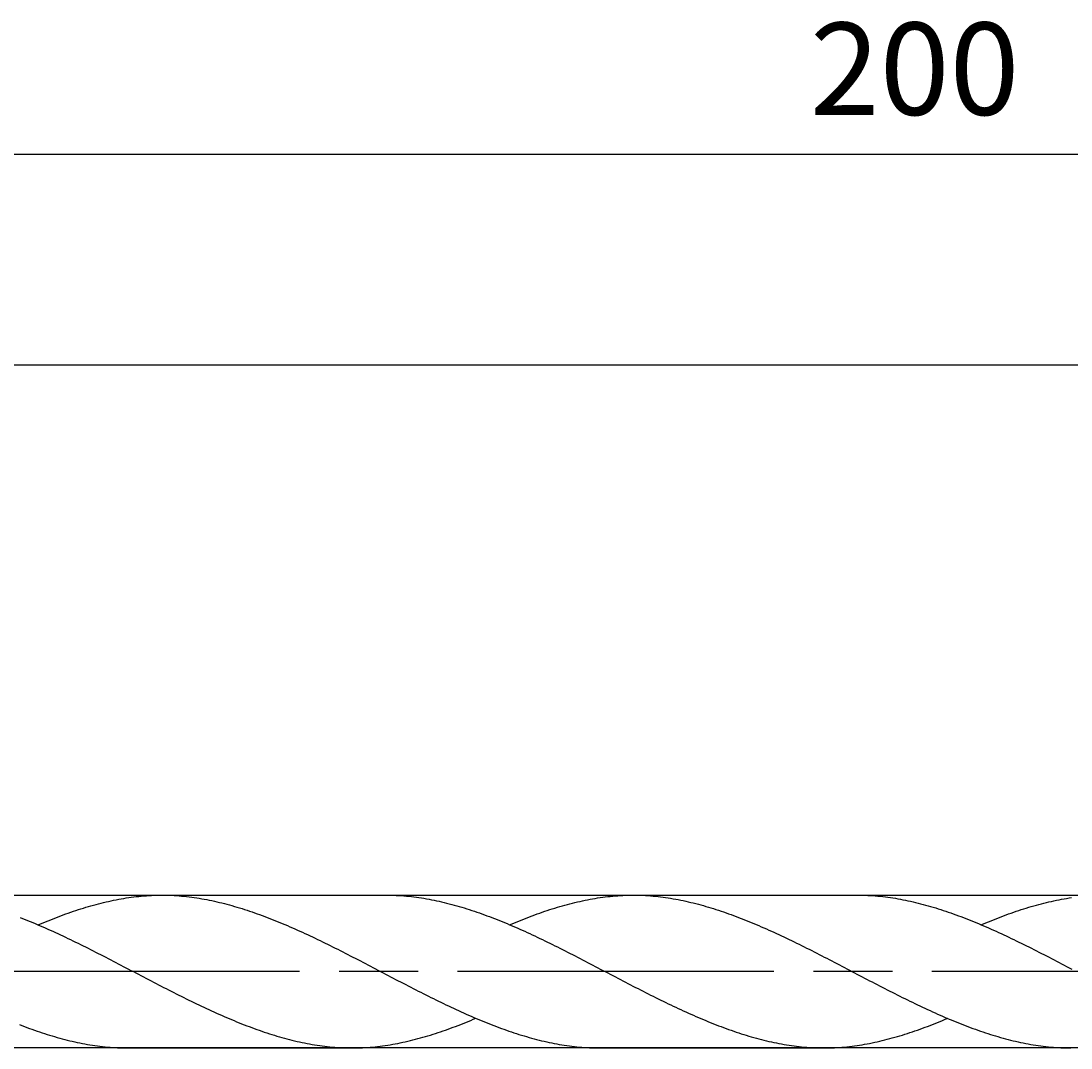
# Model space of a CAD drawing. Extents: x -2598 to 420, y -12428 to 297.
# Drawn here: x 217 to 257, y 161 to 200 of the extents above; entities that cross this region are included whole.
import ezdxf

# ---------------------------------------------------------------- set-up
doc = ezdxf.new("R2010")
doc.units = 0
doc.linetypes.add('AM_ISO08W050', pattern=[18, 12, -1.5, 3, -1.5])
doc.layers.get('0').update_dxf_attribs({"linetype": 'CONTINUOUS'})
doc.layers.get('DEFPOINTS').update_dxf_attribs({"linetype": 'CONTINUOUS'})
for name, color, linetype in [('AM_0', 7, 'CONTINUOUS'), ('AM_5', 3, 'CONTINUOUS'), ('AM_7', 4, 'AM_ISO08W050'), ('AM_8', 1, 'CONTINUOUS')]:
    doc.layers.add(name, color=color, linetype=linetype)
doc.styles.get("Standard").update_dxf_attribs({"font": 'ISOCP.SHX'})
doc.dimstyles.get("Standard").update_dxf_attribs({"dimtxt": 0.18, "dimasz": 0.18, "dimexe": 0.18, "dimexo": 0.0625, "dimgap": 0.09, "dimtad": 0, "dimtih": 1, "dimtoh": 1, "dimzin": 0, "dimcen": 0.09, "dimazin": 3, "dimtfac": 1, "dimtofl": 0, "dimtmove": 0, "dimatfit": 3})

# ---------------------------------------------------------------- blocks, each defined once
blk = doc.blocks.new('*U46')
at = {"layer": 'AM_5', "color": 2}
blk.add_text('160', height=3.5, dxfattribs=at).set_placement((267.441, 188))
blk = doc.blocks.new('*D4')
at = {"layer": 'AM_5'}
for p, q in [((190.767, 167.4), (190.767, 187.5)), ((350.767, 164.5), (350.767, 187.5)), ((348.267, 186.5), (193.267, 186.5))]:
    blk.add_line(p, q, dxfattribs=at)
for points in [[(193.267, 186.917), (193.267, 186.083), (190.767, 186.5)], [(348.267, 186.917), (348.267, 186.083), (350.767, 186.5)]]:
    blk.add_solid(points, dxfattribs=at)
at = {"layer": 'DEFPOINTS', "color": 0}
for p in [(190.767, 186.5), (190.767, 166.4), (350.767, 163.5)]:
    blk.add_point(p, dxfattribs=at)
blk.add_blockref('*U46', (0, 0))
blk = doc.blocks.new('*U47')
at = {"layer": 'AM_5', "color": 2}
blk.add_text('200', height=3.5, dxfattribs=at).set_placement((247.135, 196))
blk = doc.blocks.new('*D5')
at = {"layer": 'AM_5'}
for p, q in [((150.767, 167.2), (150.767, 195.5)), ((350.767, 164.5), (350.767, 195.5)), ((348.267, 194.5), (153.267, 194.5))]:
    blk.add_line(p, q, dxfattribs=at)
for points in [[(153.267, 194.917), (153.267, 194.083), (150.767, 194.5)], [(348.267, 194.917), (348.267, 194.083), (350.767, 194.5)]]:
    blk.add_solid(points, dxfattribs=at)
at = {"layer": 'DEFPOINTS', "color": 0}
for p in [(150.767, 194.5), (150.767, 166.2), (350.767, 163.5)]:
    blk.add_point(p, dxfattribs=at)
blk.add_blockref('*U47', (0, 0))

msp = doc.modelspace()

# ---------------------------------------------------------------- linework, layer by layer
at = {"layer": 'AM_0'}
for points in [[(186.867, 166.4), (319.351, 166.4)], [(319.351, 160.6), (186.867, 160.6)]]:
    msp.add_lwpolyline(points, dxfattribs=at)
at = {"layer": 'AM_7'}
msp.add_lwpolyline([(353.767, 163.5), (147.767, 163.5)], dxfattribs=at)
at = {"layer": 'AM_8'}
for p, q in [((222.544, 166.4), (231.058, 166.4)), ((240.433, 166.4), (248.947, 166.4)), ((221.248, 160.6), (229.773, 160.6)), ((239.154, 160.6), (247.657, 160.6))]:
    msp.add_line(p, q, dxfattribs=at)
for points in [[(217.848, 165.271, 0), (217.944, 165.312, 0), (218.039, 165.352, 0), (218.135, 165.391, 0), (218.231, 165.43, 0), (218.326, 165.468, 0), (218.422, 165.505, 0), (218.517, 165.542, 0), (218.613, 165.579, 0), (218.708, 165.615, 0), (218.804, 165.65, 0), (218.899, 165.685, 0), (218.995, 165.719, 0), (219.09, 165.752, 0), (219.186, 165.785, 0), (219.281, 165.816, 0), (219.377, 165.848, 0), (219.473, 165.878, 0), (219.568, 165.908, 0), (219.664, 165.937, 0), (219.759, 165.965, 0), (219.855, 165.993, 0), (219.95, 166.02, 0), (220.046, 166.046, 0), (220.141, 166.071, 0), (220.237, 166.095, 0), (220.332, 166.119, 0), (220.428, 166.142, 0), (220.523, 166.163, 0), (220.619, 166.184, 0), (220.715, 166.204, 0), (220.81, 166.224, 0), (220.906, 166.242, 0), (221.001, 166.259, 0), (221.097, 166.276, 0), (221.192, 166.291, 0), (221.288, 166.305, 0), (221.383, 166.319, 0), (221.479, 166.331, 0), (221.574, 166.343, 0), (221.67, 166.353, 0), (221.765, 166.363, 0), (221.861, 166.371, 0), (221.957, 166.379, 0), (222.052, 166.385, 0), (222.148, 166.39, 0), (222.243, 166.394, 0), (222.339, 166.397, 0), (222.434, 166.399, 0), (222.53, 166.4, 0), (222.625, 166.4, 0), (222.721, 166.398, 0), (222.816, 166.395, 0), (222.912, 166.392, 0), (223.007, 166.387, 0), (223.103, 166.381, 0), (223.199, 166.374, 0), (223.294, 166.366, 0), (223.39, 166.356, 0), (223.485, 166.346, 0), (223.581, 166.335, 0), (223.676, 166.323, 0), (223.772, 166.31, 0), (223.867, 166.295, 0), (223.963, 166.28, 0), (224.058, 166.264, 0), (224.154, 166.247, 0), (224.25, 166.229, 0), (224.345, 166.21, 0), (224.441, 166.19, 0), (224.536, 166.17, 0), (224.632, 166.148, 0), (224.727, 166.126, 0), (224.823, 166.102, 0), (224.918, 166.078, 0), (225.014, 166.053, 0), (225.109, 166.028, 0), (225.205, 166.001, 0), (225.3, 165.974, 0), (225.396, 165.946, 0), (225.492, 165.917, 0), (225.587, 165.887, 0), (225.683, 165.857, 0), (225.778, 165.826, 0), (225.874, 165.794, 0), (225.969, 165.762, 0), (226.065, 165.729, 0), (226.16, 165.695, 0), (226.256, 165.661, 0), (226.351, 165.625, 0), (226.447, 165.59, 0), (226.542, 165.554, 0), (226.638, 165.517, 0), (226.734, 165.479, 0), (226.829, 165.441, 0), (226.925, 165.403, 0), (227.02, 165.363, 0), (227.116, 165.324, 0), (227.211, 165.284, 0), (227.307, 165.243, 0), (227.402, 165.202, 0), (227.498, 165.16, 0), (227.593, 165.118, 0), (227.689, 165.075, 0), (227.784, 165.032, 0), (227.88, 164.989, 0), (227.976, 164.945, 0), (228.071, 164.901, 0), (228.167, 164.856, 0), (228.262, 164.811, 0), (228.358, 164.766, 0), (228.453, 164.72, 0), (228.549, 164.674, 0), (228.644, 164.628, 0), (228.74, 164.581, 0), (228.835, 164.534, 0), (228.931, 164.487, 0), (229.026, 164.439, 0), (229.122, 164.392, 0), (229.218, 164.344, 0), (229.313, 164.295, 0), (229.409, 164.247, 0), (229.504, 164.198, 0), (229.6, 164.149, 0), (229.695, 164.1, 0), (229.791, 164.051, 0), (229.886, 164.002, 0), (229.982, 163.953, 0), (230.077, 163.903, 0), (230.173, 163.853, 0), (230.268, 163.804, 0), (230.364, 163.754, 0), (230.46, 163.704, 0), (230.555, 163.654, 0), (230.651, 163.604, 0), (230.746, 163.554, 0), (230.842, 163.504, 0), (230.937, 163.454, 0), (231.033, 163.404, 0), (231.128, 163.354, 0), (231.224, 163.304, 0), (231.319, 163.254, 0), (231.415, 163.204, 0), (231.51, 163.154, 0), (231.606, 163.105, 0), (231.702, 163.055, 0), (231.797, 163.005, 0), (231.893, 162.956, 0), (231.988, 162.907, 0), (232.084, 162.858, 0), (232.179, 162.809, 0), (232.275, 162.76, 0), (232.37, 162.712, 0), (232.466, 162.664, 0), (232.561, 162.616, 0), (232.657, 162.568, 0), (232.752, 162.52, 0), (232.848, 162.473, 0), (232.944, 162.426, 0), (233.039, 162.379, 0), (233.135, 162.333, 0), (233.23, 162.287, 0), (233.326, 162.241, 0), (233.421, 162.196, 0), (233.517, 162.151, 0), (233.612, 162.106, 0), (233.708, 162.062, 0), (233.803, 162.018, 0), (233.899, 161.974, 0), (233.994, 161.931, 0), (234.09, 161.888, 0), (234.186, 161.846, 0), (234.281, 161.805, 0), (234.377, 161.763, 0), (234.472, 161.723, 0), (234.568, 161.682, 0), (234.663, 161.643, 0), (234.759, 161.603, 0), (234.854, 161.565, 0), (234.95, 161.527, 0), (235.045, 161.489, 0), (235.141, 161.452, 0), (235.237, 161.416, 0), (235.332, 161.38, 0), (235.428, 161.345, 0), (235.523, 161.31, 0), (235.619, 161.276, 0), (235.714, 161.243, 0), (235.81, 161.211, 0), (235.905, 161.179, 0), (236.001, 161.148, 0), (236.096, 161.117, 0), (236.192, 161.087, 0), (236.287, 161.059, 0), (236.383, 161.03, 0), (236.479, 161.003, 0), (236.574, 160.976, 0), (236.67, 160.95, 0), (236.765, 160.925, 0), (236.861, 160.901, 0), (236.956, 160.878, 0), (237.052, 160.855, 0), (237.147, 160.833, 0), (237.243, 160.813, 0), (237.338, 160.793, 0), (237.434, 160.774, 0), (237.529, 160.756, 0), (237.625, 160.738, 0), (237.721, 160.722, 0), (237.816, 160.707, 0), (237.912, 160.692, 0), (238.007, 160.679, 0), (238.103, 160.667, 0), (238.198, 160.655, 0), (238.294, 160.645, 0), (238.389, 160.636, 0), (238.485, 160.627, 0), (238.58, 160.62, 0), (238.676, 160.614, 0), (238.771, 160.609, 0), (238.867, 160.605, 0), (238.963, 160.602, 0), (239.058, 160.601, 0), (239.154, 160.6, 0)], [(231.058, 166.4, 0), (231.154, 166.399, 0), (231.249, 166.398, 0), (231.345, 166.395, 0), (231.44, 166.391, 0), (231.536, 166.386, 0), (231.631, 166.38, 0), (231.727, 166.373, 0), (231.823, 166.364, 0), (231.918, 166.355, 0), (232.014, 166.345, 0), (232.109, 166.333, 0), (232.205, 166.321, 0), (232.3, 166.308, 0), (232.396, 166.293, 0), (232.491, 166.278, 0), (232.587, 166.262, 0), (232.682, 166.244, 0), (232.778, 166.226, 0), (232.874, 166.207, 0), (232.969, 166.187, 0), (233.065, 166.167, 0), (233.16, 166.145, 0), (233.256, 166.122, 0), (233.351, 166.099, 0), (233.447, 166.075, 0), (233.542, 166.05, 0), (233.638, 166.024, 0), (233.733, 165.997, 0), (233.829, 165.97, 0), (233.924, 165.941, 0), (234.02, 165.913, 0), (234.116, 165.883, 0), (234.211, 165.852, 0), (234.307, 165.821, 0), (234.402, 165.789, 0), (234.498, 165.757, 0), (234.593, 165.724, 0), (234.689, 165.69, 0), (234.784, 165.655, 0), (234.88, 165.62, 0), (234.975, 165.584, 0), (235.071, 165.548, 0), (235.166, 165.511, 0), (235.262, 165.473, 0), (235.358, 165.435, 0), (235.453, 165.397, 0), (235.549, 165.357, 0), (235.644, 165.318, 0), (235.74, 165.277, 0), (235.835, 165.237, 0), (235.931, 165.195, 0), (236.026, 165.154, 0), (236.122, 165.112, 0), (236.217, 165.069, 0), (236.313, 165.026, 0), (236.408, 164.982, 0), (236.504, 164.938, 0), (236.6, 164.894, 0), (236.695, 164.849, 0), (236.791, 164.804, 0), (236.886, 164.759, 0), (236.982, 164.713, 0), (237.077, 164.667, 0), (237.173, 164.621, 0), (237.268, 164.574, 0), (237.364, 164.527, 0), (237.459, 164.48, 0), (237.555, 164.432, 0), (237.65, 164.384, 0), (237.746, 164.336, 0), (237.842, 164.288, 0), (237.937, 164.24, 0), (238.033, 164.191, 0), (238.128, 164.142, 0), (238.224, 164.093, 0), (238.319, 164.044, 0), (238.415, 163.994, 0), (238.51, 163.945, 0), (238.606, 163.895, 0), (238.701, 163.846, 0), (238.797, 163.796, 0), (238.892, 163.746, 0), (238.988, 163.696, 0), (239.084, 163.646, 0), (239.179, 163.596, 0), (239.275, 163.546, 0), (239.37, 163.496, 0), (239.466, 163.446, 0), (239.561, 163.396, 0), (239.657, 163.346, 0), (239.752, 163.296, 0), (239.848, 163.246, 0), (239.943, 163.196, 0), (240.039, 163.147, 0), (240.134, 163.097, 0), (240.23, 163.047, 0), (240.326, 162.998, 0), (240.421, 162.949, 0), (240.517, 162.9, 0), (240.612, 162.851, 0), (240.708, 162.802, 0), (240.803, 162.753, 0), (240.899, 162.705, 0), (240.994, 162.656, 0), (241.09, 162.608, 0), (241.185, 162.561, 0), (241.281, 162.513, 0), (241.376, 162.466, 0), (241.472, 162.419, 0), (241.568, 162.372, 0), (241.663, 162.326, 0), (241.759, 162.28, 0), (241.854, 162.234, 0), (241.95, 162.189, 0), (242.045, 162.144, 0), (242.141, 162.099, 0), (242.236, 162.055, 0), (242.332, 162.011, 0), (242.427, 161.968, 0), (242.523, 161.925, 0), (242.618, 161.882, 0), (242.714, 161.84, 0), (242.81, 161.798, 0), (242.905, 161.757, 0), (243.001, 161.716, 0), (243.096, 161.676, 0), (243.192, 161.637, 0), (243.287, 161.597, 0), (243.383, 161.559, 0), (243.478, 161.521, 0), (243.574, 161.483, 0), (243.669, 161.446, 0), (243.765, 161.41, 0), (243.86, 161.374, 0), (243.956, 161.339, 0), (244.052, 161.305, 0), (244.147, 161.271, 0), (244.243, 161.238, 0), (244.338, 161.206, 0), (244.434, 161.174, 0), (244.529, 161.143, 0), (244.625, 161.113, 0), (244.72, 161.083, 0), (244.816, 161.054, 0), (244.911, 161.026, 0), (245.007, 160.999, 0), (245.103, 160.972, 0), (245.198, 160.947, 0), (245.294, 160.922, 0), (245.389, 160.897, 0), (245.485, 160.874, 0), (245.58, 160.852, 0), (245.676, 160.83, 0), (245.771, 160.81, 0), (245.867, 160.79, 0), (245.962, 160.771, 0), (246.058, 160.753, 0), (246.153, 160.736, 0), (246.249, 160.72, 0), (246.345, 160.705, 0), (246.44, 160.69, 0), (246.536, 160.677, 0), (246.631, 160.665, 0), (246.727, 160.654, 0), (246.822, 160.644, 0), (246.918, 160.634, 0), (247.013, 160.626, 0), (247.109, 160.619, 0), (247.204, 160.613, 0), (247.3, 160.608, 0), (247.395, 160.605, 0), (247.491, 160.602, 0), (247.587, 160.6, 0), (247.682, 160.6, 0), (247.778, 160.601, 0), (247.873, 160.603, 0), (247.969, 160.606, 0), (248.064, 160.61, 0), (248.16, 160.615, 0), (248.255, 160.621, 0), (248.351, 160.629, 0), (248.446, 160.637, 0), (248.542, 160.647, 0), (248.637, 160.657, 0), (248.733, 160.669, 0), (248.829, 160.681, 0), (248.924, 160.695, 0), (249.02, 160.709, 0), (249.115, 160.724, 0), (249.211, 160.741, 0), (249.306, 160.758, 0), (249.402, 160.776, 0), (249.497, 160.796, 0), (249.593, 160.816, 0), (249.688, 160.837, 0), (249.784, 160.858, 0), (249.879, 160.881, 0), (249.975, 160.905, 0), (250.071, 160.929, 0), (250.166, 160.954, 0), (250.262, 160.98, 0), (250.357, 161.007, 0), (250.453, 161.035, 0), (250.548, 161.063, 0), (250.644, 161.092, 0), (250.739, 161.122, 0), (250.835, 161.152, 0), (250.93, 161.184, 0), (251.026, 161.215, 0), (251.121, 161.248, 0), (251.217, 161.281, 0), (251.313, 161.315, 0), (251.408, 161.35, 0), (251.504, 161.385, 0), (251.599, 161.421, 0), (251.695, 161.458, 0), (251.79, 161.495, 0), (251.886, 161.532, 0), (251.981, 161.57, 0), (252.077, 161.609, 0), (252.172, 161.648, 0), (252.268, 161.688, 0), (252.363, 161.729, 0)], [(235.737, 165.271, 0), (235.832, 165.312, 0), (235.928, 165.352, 0), (236.023, 165.391, 0), (236.119, 165.43, 0), (236.215, 165.468, 0), (236.31, 165.505, 0), (236.406, 165.542, 0), (236.501, 165.579, 0), (236.597, 165.615, 0), (236.692, 165.65, 0), (236.788, 165.685, 0), (236.883, 165.719, 0), (236.979, 165.752, 0), (237.074, 165.785, 0), (237.17, 165.816, 0), (237.265, 165.848, 0), (237.361, 165.878, 0), (237.457, 165.908, 0), (237.552, 165.937, 0), (237.648, 165.965, 0), (237.743, 165.993, 0), (237.839, 166.02, 0), (237.934, 166.046, 0), (238.03, 166.071, 0), (238.125, 166.095, 0), (238.221, 166.119, 0), (238.316, 166.142, 0), (238.412, 166.163, 0), (238.507, 166.184, 0), (238.603, 166.204, 0), (238.699, 166.224, 0), (238.794, 166.242, 0), (238.89, 166.259, 0), (238.985, 166.276, 0), (239.081, 166.291, 0), (239.176, 166.305, 0), (239.272, 166.319, 0), (239.367, 166.331, 0), (239.463, 166.343, 0), (239.558, 166.353, 0), (239.654, 166.363, 0), (239.749, 166.371, 0), (239.845, 166.379, 0), (239.941, 166.385, 0), (240.036, 166.39, 0), (240.132, 166.394, 0), (240.227, 166.397, 0), (240.323, 166.399, 0), (240.418, 166.4, 0), (240.514, 166.4, 0), (240.609, 166.398, 0), (240.705, 166.395, 0), (240.8, 166.392, 0), (240.896, 166.387, 0), (240.991, 166.381, 0), (241.087, 166.374, 0), (241.183, 166.366, 0), (241.278, 166.356, 0), (241.374, 166.346, 0), (241.469, 166.335, 0), (241.565, 166.323, 0), (241.66, 166.31, 0), (241.756, 166.295, 0), (241.851, 166.28, 0), (241.947, 166.264, 0), (242.042, 166.247, 0), (242.138, 166.229, 0), (242.233, 166.21, 0), (242.329, 166.19, 0), (242.425, 166.17, 0), (242.52, 166.148, 0), (242.616, 166.126, 0), (242.711, 166.102, 0), (242.807, 166.078, 0), (242.902, 166.053, 0), (242.998, 166.028, 0), (243.093, 166.001, 0), (243.189, 165.974, 0), (243.284, 165.946, 0), (243.38, 165.917, 0), (243.475, 165.887, 0), (243.571, 165.857, 0), (243.667, 165.826, 0), (243.762, 165.794, 0), (243.858, 165.762, 0), (243.953, 165.729, 0), (244.049, 165.695, 0), (244.144, 165.661, 0), (244.24, 165.625, 0), (244.335, 165.59, 0), (244.431, 165.554, 0), (244.526, 165.517, 0), (244.622, 165.479, 0), (244.717, 165.441, 0), (244.813, 165.403, 0), (244.909, 165.363, 0), (245.004, 165.324, 0), (245.1, 165.284, 0), (245.195, 165.243, 0), (245.291, 165.202, 0), (245.386, 165.16, 0), (245.482, 165.118, 0), (245.577, 165.075, 0), (245.673, 165.032, 0), (245.768, 164.989, 0), (245.864, 164.945, 0), (245.959, 164.901, 0), (246.055, 164.856, 0), (246.151, 164.811, 0), (246.246, 164.766, 0), (246.342, 164.72, 0), (246.437, 164.674, 0), (246.533, 164.628, 0), (246.628, 164.581, 0), (246.724, 164.534, 0), (246.819, 164.487, 0), (246.915, 164.439, 0), (247.01, 164.392, 0), (247.106, 164.344, 0), (247.202, 164.295, 0), (247.297, 164.247, 0), (247.393, 164.198, 0), (247.488, 164.149, 0), (247.584, 164.1, 0), (247.679, 164.051, 0), (247.775, 164.002, 0), (247.87, 163.953, 0), (247.966, 163.903, 0), (248.061, 163.853, 0), (248.157, 163.804, 0), (248.252, 163.754, 0), (248.348, 163.704, 0), (248.444, 163.654, 0), (248.539, 163.604, 0), (248.635, 163.554, 0), (248.73, 163.504, 0), (248.826, 163.454, 0), (248.921, 163.404, 0), (249.017, 163.354, 0), (249.112, 163.304, 0), (249.208, 163.254, 0), (249.303, 163.204, 0), (249.399, 163.154, 0), (249.494, 163.105, 0), (249.59, 163.055, 0), (249.686, 163.005, 0), (249.781, 162.956, 0), (249.877, 162.907, 0), (249.972, 162.858, 0), (250.068, 162.809, 0), (250.163, 162.76, 0), (250.259, 162.712, 0), (250.354, 162.664, 0), (250.45, 162.616, 0), (250.545, 162.568, 0), (250.641, 162.52, 0), (250.736, 162.473, 0), (250.832, 162.426, 0), (250.928, 162.379, 0), (251.023, 162.333, 0), (251.119, 162.287, 0), (251.214, 162.241, 0), (251.31, 162.196, 0), (251.405, 162.151, 0), (251.501, 162.106, 0), (251.596, 162.062, 0), (251.692, 162.018, 0), (251.787, 161.974, 0), (251.883, 161.931, 0), (251.978, 161.888, 0), (252.074, 161.846, 0), (252.17, 161.805, 0), (252.265, 161.763, 0), (252.361, 161.723, 0), (252.456, 161.682, 0), (252.552, 161.643, 0), (252.647, 161.603, 0), (252.743, 161.565, 0), (252.838, 161.527, 0), (252.934, 161.489, 0), (253.029, 161.452, 0), (253.125, 161.416, 0), (253.22, 161.38, 0), (253.316, 161.345, 0), (253.412, 161.31, 0), (253.507, 161.276, 0), (253.603, 161.243, 0), (253.698, 161.211, 0), (253.794, 161.179, 0), (253.889, 161.148, 0), (253.985, 161.117, 0), (254.08, 161.087, 0), (254.176, 161.059, 0), (254.271, 161.03, 0), (254.367, 161.003, 0), (254.462, 160.976, 0), (254.558, 160.95, 0), (254.654, 160.925, 0), (254.749, 160.901, 0), (254.845, 160.878, 0), (254.94, 160.855, 0), (255.036, 160.833, 0), (255.131, 160.813, 0), (255.227, 160.793, 0), (255.322, 160.774, 0), (255.418, 160.756, 0), (255.513, 160.738, 0), (255.609, 160.722, 0), (255.704, 160.707, 0), (255.8, 160.692, 0), (255.896, 160.679, 0), (255.991, 160.667, 0), (256.087, 160.655, 0), (256.182, 160.645, 0), (256.278, 160.636, 0), (256.373, 160.627, 0), (256.469, 160.62, 0), (256.564, 160.614, 0), (256.66, 160.609, 0), (256.755, 160.605, 0), (256.851, 160.602, 0), (256.946, 160.601, 0), (257.042, 160.6, 0)], [(248.947, 166.4, 0), (249.042, 166.399, 0), (249.138, 166.398, 0), (249.233, 166.395, 0), (249.329, 166.391, 0), (249.424, 166.386, 0), (249.52, 166.38, 0), (249.615, 166.373, 0), (249.711, 166.364, 0), (249.807, 166.355, 0), (249.902, 166.345, 0), (249.998, 166.333, 0), (250.093, 166.321, 0), (250.189, 166.308, 0), (250.284, 166.293, 0), (250.38, 166.278, 0), (250.475, 166.262, 0), (250.571, 166.244, 0), (250.666, 166.226, 0), (250.762, 166.207, 0), (250.857, 166.187, 0), (250.953, 166.167, 0), (251.049, 166.145, 0), (251.144, 166.122, 0), (251.24, 166.099, 0), (251.335, 166.075, 0), (251.431, 166.05, 0), (251.526, 166.024, 0), (251.622, 165.997, 0), (251.717, 165.97, 0), (251.813, 165.941, 0), (251.908, 165.913, 0), (252.004, 165.883, 0), (252.099, 165.852, 0), (252.195, 165.821, 0), (252.291, 165.789, 0), (252.386, 165.757, 0), (252.482, 165.724, 0), (252.577, 165.69, 0), (252.673, 165.655, 0), (252.768, 165.62, 0), (252.864, 165.584, 0), (252.959, 165.548, 0), (253.055, 165.511, 0), (253.15, 165.473, 0), (253.246, 165.435, 0), (253.341, 165.397, 0), (253.437, 165.357, 0), (253.533, 165.318, 0), (253.628, 165.277, 0), (253.724, 165.237, 0), (253.819, 165.195, 0), (253.915, 165.154, 0), (254.01, 165.112, 0), (254.106, 165.069, 0), (254.201, 165.026, 0), (254.297, 164.982, 0), (254.392, 164.938, 0), (254.488, 164.894, 0), (254.583, 164.849, 0), (254.679, 164.804, 0), (254.775, 164.759, 0), (254.87, 164.713, 0), (254.966, 164.667, 0), (255.061, 164.621, 0), (255.157, 164.574, 0), (255.252, 164.527, 0), (255.348, 164.48, 0), (255.443, 164.432, 0), (255.539, 164.384, 0), (255.634, 164.336, 0), (255.73, 164.288, 0), (255.825, 164.24, 0), (255.921, 164.191, 0), (256.017, 164.142, 0), (256.112, 164.093, 0), (256.208, 164.044, 0), (256.303, 163.994, 0), (256.399, 163.945, 0), (256.494, 163.895, 0), (256.59, 163.846, 0), (256.685, 163.796, 0), (256.781, 163.746, 0), (256.876, 163.696, 0), (256.972, 163.646, 0), (257.068, 163.596, 0)], [(253.625, 165.271, 0), (253.721, 165.312, 0), (253.816, 165.352, 0), (253.912, 165.391, 0), (254.007, 165.43, 0), (254.103, 165.468, 0), (254.198, 165.505, 0), (254.294, 165.542, 0), (254.39, 165.579, 0), (254.485, 165.615, 0), (254.581, 165.65, 0), (254.676, 165.685, 0), (254.772, 165.719, 0), (254.867, 165.752, 0), (254.963, 165.785, 0), (255.058, 165.816, 0), (255.154, 165.848, 0), (255.249, 165.878, 0), (255.345, 165.908, 0), (255.44, 165.937, 0), (255.536, 165.965, 0), (255.632, 165.993, 0), (255.727, 166.02, 0), (255.823, 166.046, 0), (255.918, 166.071, 0), (256.014, 166.095, 0), (256.109, 166.119, 0), (256.205, 166.142, 0), (256.3, 166.163, 0), (256.396, 166.184, 0), (256.491, 166.204, 0), (256.587, 166.224, 0), (256.682, 166.242, 0), (256.778, 166.259, 0), (256.874, 166.276, 0), (256.969, 166.291, 0), (257.065, 166.305, 0)], [(217.165, 165.548, 0), (217.261, 165.511, 0), (217.356, 165.473, 0), (217.452, 165.435, 0), (217.547, 165.397, 0), (217.643, 165.357, 0), (217.738, 165.318, 0), (217.834, 165.277, 0), (217.93, 165.237, 0), (218.025, 165.195, 0), (218.121, 165.154, 0), (218.216, 165.112, 0), (218.312, 165.069, 0), (218.407, 165.026, 0), (218.503, 164.982, 0), (218.598, 164.938, 0), (218.694, 164.894, 0), (218.789, 164.849, 0), (218.885, 164.804, 0), (218.98, 164.759, 0), (219.076, 164.713, 0), (219.172, 164.667, 0), (219.267, 164.621, 0), (219.363, 164.574, 0), (219.458, 164.527, 0), (219.554, 164.48, 0), (219.649, 164.432, 0), (219.745, 164.384, 0), (219.84, 164.336, 0), (219.936, 164.288, 0), (220.031, 164.24, 0), (220.127, 164.191, 0), (220.222, 164.142, 0), (220.318, 164.093, 0), (220.414, 164.044, 0), (220.509, 163.994, 0), (220.605, 163.945, 0), (220.7, 163.895, 0), (220.796, 163.846, 0), (220.891, 163.796, 0), (220.987, 163.746, 0), (221.082, 163.696, 0), (221.178, 163.646, 0), (221.273, 163.596, 0), (221.369, 163.546, 0), (221.464, 163.496, 0), (221.56, 163.446, 0), (221.656, 163.396, 0), (221.751, 163.346, 0), (221.847, 163.296, 0), (221.942, 163.246, 0), (222.038, 163.196, 0), (222.133, 163.147, 0), (222.229, 163.097, 0), (222.324, 163.047, 0), (222.42, 162.998, 0), (222.515, 162.949, 0), (222.611, 162.9, 0), (222.706, 162.851, 0), (222.802, 162.802, 0), (222.898, 162.753, 0), (222.993, 162.705, 0), (223.089, 162.656, 0), (223.184, 162.608, 0), (223.28, 162.561, 0), (223.375, 162.513, 0), (223.471, 162.466, 0), (223.566, 162.419, 0), (223.662, 162.372, 0), (223.757, 162.326, 0), (223.853, 162.28, 0), (223.948, 162.234, 0), (224.044, 162.189, 0), (224.14, 162.144, 0), (224.235, 162.099, 0), (224.331, 162.055, 0), (224.426, 162.011, 0), (224.522, 161.968, 0), (224.617, 161.925, 0), (224.713, 161.882, 0), (224.808, 161.84, 0), (224.904, 161.798, 0), (224.999, 161.757, 0), (225.095, 161.716, 0), (225.19, 161.676, 0), (225.286, 161.637, 0), (225.382, 161.597, 0), (225.477, 161.559, 0), (225.573, 161.521, 0), (225.668, 161.483, 0), (225.764, 161.446, 0), (225.859, 161.41, 0), (225.955, 161.374, 0), (226.05, 161.339, 0), (226.146, 161.305, 0), (226.241, 161.271, 0), (226.337, 161.238, 0), (226.432, 161.206, 0), (226.528, 161.174, 0), (226.624, 161.143, 0), (226.719, 161.113, 0), (226.815, 161.083, 0), (226.91, 161.054, 0), (227.006, 161.026, 0), (227.101, 160.999, 0), (227.197, 160.972, 0), (227.292, 160.947, 0), (227.388, 160.922, 0), (227.483, 160.897, 0), (227.579, 160.874, 0), (227.674, 160.852, 0), (227.77, 160.83, 0), (227.866, 160.81, 0), (227.961, 160.79, 0), (228.057, 160.771, 0), (228.152, 160.753, 0), (228.248, 160.736, 0), (228.343, 160.72, 0), (228.439, 160.705, 0), (228.534, 160.69, 0), (228.63, 160.677, 0), (228.725, 160.665, 0), (228.821, 160.654, 0), (228.917, 160.644, 0), (229.012, 160.634, 0), (229.108, 160.626, 0), (229.203, 160.619, 0), (229.299, 160.613, 0), (229.394, 160.608, 0), (229.49, 160.605, 0), (229.585, 160.602, 0), (229.681, 160.6, 0), (229.776, 160.6, 0), (229.872, 160.601, 0), (229.967, 160.603, 0), (230.063, 160.606, 0), (230.159, 160.61, 0), (230.254, 160.615, 0), (230.35, 160.621, 0), (230.445, 160.629, 0), (230.541, 160.637, 0), (230.636, 160.647, 0), (230.732, 160.657, 0), (230.827, 160.669, 0), (230.923, 160.681, 0), (231.018, 160.695, 0), (231.114, 160.709, 0), (231.209, 160.724, 0), (231.305, 160.741, 0), (231.401, 160.758, 0), (231.496, 160.776, 0), (231.592, 160.796, 0), (231.687, 160.816, 0), (231.783, 160.837, 0), (231.878, 160.858, 0), (231.974, 160.881, 0), (232.069, 160.905, 0), (232.165, 160.929, 0), (232.26, 160.954, 0), (232.356, 160.98, 0), (232.451, 161.007, 0), (232.547, 161.035, 0), (232.643, 161.063, 0), (232.738, 161.092, 0), (232.834, 161.122, 0), (232.929, 161.152, 0), (233.025, 161.184, 0), (233.12, 161.215, 0), (233.216, 161.248, 0), (233.311, 161.281, 0), (233.407, 161.315, 0), (233.502, 161.35, 0), (233.598, 161.385, 0), (233.693, 161.421, 0), (233.789, 161.458, 0), (233.885, 161.495, 0), (233.98, 161.532, 0), (234.076, 161.57, 0), (234.171, 161.609, 0), (234.267, 161.648, 0), (234.362, 161.688, 0), (234.458, 161.729, 0)], [(217.14, 161.489, 0), (217.235, 161.452, 0), (217.331, 161.416, 0), (217.426, 161.38, 0), (217.522, 161.345, 0), (217.617, 161.31, 0), (217.713, 161.276, 0), (217.808, 161.243, 0), (217.904, 161.211, 0), (218, 161.179, 0), (218.095, 161.148, 0), (218.191, 161.117, 0), (218.286, 161.087, 0), (218.382, 161.059, 0), (218.477, 161.03, 0), (218.573, 161.003, 0), (218.668, 160.976, 0), (218.764, 160.95, 0), (218.859, 160.925, 0), (218.955, 160.901, 0), (219.051, 160.878, 0), (219.146, 160.855, 0), (219.242, 160.833, 0), (219.337, 160.813, 0), (219.433, 160.793, 0), (219.528, 160.774, 0), (219.624, 160.756, 0), (219.719, 160.738, 0), (219.815, 160.722, 0), (219.91, 160.707, 0), (220.006, 160.692, 0), (220.101, 160.679, 0), (220.197, 160.667, 0), (220.293, 160.655, 0), (220.388, 160.645, 0), (220.484, 160.636, 0), (220.579, 160.627, 0), (220.675, 160.62, 0), (220.77, 160.614, 0), (220.866, 160.609, 0), (220.961, 160.605, 0), (221.057, 160.602, 0), (221.152, 160.601, 0), (221.248, 160.6, 0)]]:
    msp.add_polyline3d(points, dxfattribs=at)

# ---------------------------------------------------------------- dimensions: what is measured, and where the dimension line sits
at = {"layer": 'AM_5'}
dim = msp.add_linear_dim(base=(150.767, 194.5), p1=(350.767, 163.5), p2=(150.767, 166.2), dimstyle='Standard', override={"dimdec": 1}, dxfattribs=at)
dim.commit()
dim.dimension.update_dxf_attribs({"geometry": '*D5', "text_midpoint": (250.767, 197.75)})
dim = msp.add_linear_dim(base=(190.767, 186.5), p1=(350.767, 163.5), p2=(190.767, 166.4), dimstyle='Standard', dxfattribs=at)
dim.commit()
dim.dimension.update_dxf_attribs({"geometry": '*D4', "text_midpoint": (270.767, 189.75)})

doc.saveas('drawing.dxf')
